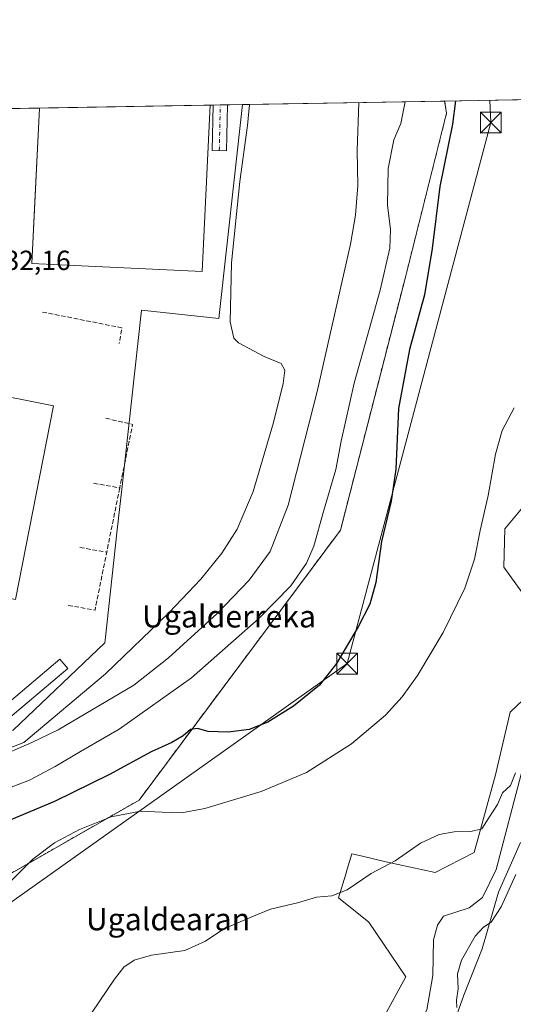
# Model space of a CAD drawing. Units: metres. Extents: x 617603 to 621052, y 4734061 to 4736433.
# Drawn here: x 619162 to 619340, y 4736078 to 4736433 of the extents above; entities that cross this region are included whole.
import ezdxf
from ezdxf.enums import TextEntityAlignment as Align

# ---------------------------------------------------------------- set-up
doc = ezdxf.new("R2010")
doc.units = ezdxf.units.M
doc.header["$MEASUREMENT"] = 0
for name, pattern in [('DGN Style 2', [1.6480167562047852, 0.988810053722871, -0.6592067024819142]), ('DGN Style 3', [2.307223458686699, 1.648016756204785, -0.6592067024819142]), ('DGN Style 4', [2.6384748266838614, 1.318413404963828, -0.6592067024819142, 0.001648016756204785, -0.6592067024819142])]:
    doc.linetypes.add(name, pattern=pattern)
for name, color, linetype, lineweight in [('Alambrada', 7, 'DGN Style 2', 0), ('Arbolado forestal CxS', 92, 'Continuous', 0), ('Carretera de calzada única Cxs', 7, 'Continuous', 13), ('Carretera de calzada única eje', 7, 'DGN Style 4', 0), ('Comarca CxS', 21, 'Continuous', 0), ('Comunidad Autónoma CxS', 142, 'Continuous', 0), ('Corriente natural lineal', 142, 'Continuous', 13), ('Cultivos herbáceos CxS', 92, 'Continuous', 0), ('Curva de nivel maestra', 30, 'Continuous', 30), ('Curva de nivel normal', 30, 'Continuous', 0), ('Edificación industrial Cxs', 135, 'Continuous', 13), ('Edificación ligera', 1, 'Continuous', 0), ('Edificación ligera Cxs', 1, 'Continuous', 0), ('Municipio CxS', 4, 'Continuous', 0), ('Muro lineal', 1, 'DGN Style 3', 13), ('Núcleo urbano CxS', 7, 'Continuous', 0), ('Planta de tratamiento de residuos CxS', 135, 'Continuous', 0), ('Provincia CxS', 1, 'Continuous', 0), ('Rótulo de punto de cota en terreno', 7, 'Continuous', 0), ('Suelo desnudo CxS', 253, 'Continuous', 0), ('Tendido', 6, 'Continuous', 0), ('Texto cartográfico', 7, 'Continuous', 0), ('Torre de tendido puntual', 7, 'Continuous', 0)]:
    doc.layers.add(name, color=color, linetype=linetype, lineweight=lineweight)
doc.styles.add('Style-Arial', font='txt')

# ---------------------------------------------------------------- blocks, each defined once
blk = doc.blocks.new('*U6')
at = {"layer": 'Suelo desnudo CxS', "color": 253, "linetype": 'Continuous', "lineweight": 0}
blk.add_polyline3d([(619301.2100000001, 4736340.390000001, 528.1728000000003), (619277.6801000005, 4736248.66, 528.9980000000069), (619205.0599999996, 4736151.27, 521.2351999999955), (619103.1801000005, 4736093.050000001, 524.1503999999986), (619060.0300000003, 4736100.65, 527.4829000000027), (619067.2015000005, 4736103.819300001, 527.5176999999967), (619071.7144999999, 4736105.823899999, 527.4110999999976), (619072.9637000002, 4736106.378699999, 527.3653000000049), (619091.5264999997, 4736114.627900001, 526.5832999999984), (619099.8945000004, 4736137.004699999, 526.7483999999968), (619111.1174999997, 4736146.5977, 530.9790000000066), (619090.7525000004, 4736170.428500001, 531.5149999999994), (619101.8321000002, 4736171.4035, 531.6187999999966), (619124.5239000004, 4736173.406099999, 531.7318999999989), (619159.5815000003, 4736176.4989, 532.5292000000045), (619192.6690999996, 4736207.9893, 531.188599999994), (619192.7774999999, 4736208.9771, 531.1581000000006), (619197.1460999995, 4736248.7775, 531.3853999999993), (619198.8825000003, 4736264.5723, 531.6834999999992), (619205.8501000004, 4736328.060699999, 533.4125000000058), (619233.8255000003, 4736324.992900001, 533.094299999997), (619242.3068000004, 4736402.2567, 533.2053000000016), (619315.2701000003, 4736403.519200001, 526.8282999999938), (619315.9800000006, 4736399.130000001, 526.5549000000028)], close=True, dxfattribs=at)
blk = doc.blocks.new('5TTEND')
at = {"layer": 'Torre de tendido puntual', "color": 7, "linetype": 'Continuous', "lineweight": 0}
for p, q in [((-0.375, 0.3754), (0.375, -0.3746)), ((0.3720000000000001, 0.3784000000000001), (-0.3720000000000001, -0.3776))]:
    blk.add_line(p, q, dxfattribs=at)
at = {"layer": 'Torre de tendido puntual', "color": 7, "linetype": 'Continuous', "lineweight": 0, "flags": 128}
blk.add_lwpolyline([(-0.375, -0.3746), (0.375, -0.3746), (0.375, 0.3754), (-0.375, 0.3754), (-0.3720000000000001, -0.3776)], dxfattribs=at)

msp = doc.modelspace()

# ---------------------------------------------------------------- linework, layer by layer
at = {"layer": 'Alambrada', "color": 7, "linetype": 'DGN Style 2', "lineweight": 0}
msp.add_polyline3d([(619037.8400999998, 4736127.4901, 531.6582999999955), (619060.0301000001, 4736100.6501, 527.7118999999948), (619103.1700999998, 4736093.050100001, 528.8107000000019), (619205.0500999996, 4736151.270099999, 522.5280000000057), (619277.6801000005, 4736248.6501, 529.5601000000024), (619301.2100999998, 4736340.390100001, 529.2494000000006), (619315.9700999996, 4736399.130100001, 527.4777000000031), (619315.2600999996, 4736403.5101, 527.7323000000034), (619315.2587000001, 4736403.5189, 527.7350000000006)], dxfattribs=at)
at = {"layer": 'Arbolado forestal CxS', "color": 92, "linetype": 'Continuous', "lineweight": 0}
for points in [[(619347.4512, 4736220.272800001, 518.1184000000068), (619336.5998999998, 4736235.3057, 519.7428999999975), (619336.9747000001, 4736249.133500001, 519.8543999999965), (619346.6294999998, 4736260.718699999, 519.0856000000058)], [(619346.6294999998, 4736260.718699999, 519.0856000000058), (619336.9747000001, 4736249.133500001, 519.8543999999965), (619336.5998999998, 4736235.3057, 519.7428999999975), (619347.4512, 4736220.272800001, 518.1184000000068)], [(619293.5270999996, 4736073.426899999, 512.8720999999932), (619301.2505000001, 4736087.4255, 513.3641000000061), (619287.9510000005, 4736107.192100001, 513.3214000000007), (619277.0268999999, 4736115.907199999, 515.2853999999934), (619279.5674999999, 4736124.468499999, 515.8895000000048), (619280.1054999996, 4736126.282199999, 516.0066999999982), (619281.7676999997, 4736131.8848, 516.3347999999969), (619285.6202999996, 4736130.957800001, 516.1612000000023), (619294.0109000001, 4736128.9387, 515.674199999994), (619311.8711000001, 4736125.077099999, 513.9738000000071), (619325.8700000001, 4736132.317600001, 514.4587999999932), (619333.5938999997, 4736160.314900001, 516.0478000000003), (619338.9044000005, 4736183.0021, 517.0121000000072), (619355.3169, 4736198.448899999, 517.1986000000034)], [(619355.3169, 4736198.448899999, 517.1986000000034), (619338.9044000005, 4736183.0021, 517.0121000000072), (619333.5938999997, 4736160.314900001, 516.0478000000003), (619325.8700000001, 4736132.317600001, 514.4587999999932), (619311.8711000001, 4736125.077099999, 513.9738000000071), (619294.0109000001, 4736128.9387, 515.674199999994), (619285.6202999996, 4736130.957800001, 516.1612000000023), (619281.7676999997, 4736131.8848, 516.3347999999969), (619280.1054999996, 4736126.282199999, 516.0066999999982), (619279.5674999999, 4736124.468499999, 515.8895000000048), (619277.0268999999, 4736115.907199999, 515.2853999999934), (619287.9510000005, 4736107.192100001, 513.3214000000007), (619301.2505000001, 4736087.4255, 513.3641000000061), (619293.5270999996, 4736073.426899999, 512.8720999999932)], [(619342.6676000003, 4736135.930400001, 514.4352000000072), (619334.7109000003, 4736118.0485, 512.7936999999947), (619328.7653000001, 4736097.5623, 516.2287999999971), (619322.2115000002, 4736080.8981, 516.3626999999979), (619309.4555000003, 4736044.946699999, 517.9367000000057), (619313.2566999998, 4736039.1851, 518.8022000000057), (619326.3466999996, 4736019.034399999, 520.6634999999952), (619340.5745000001, 4735984.005100001, 522.9174999999959)], [(619340.5745000001, 4735984.005100001, 522.9174999999959), (619326.3466999996, 4736019.034399999, 520.6634999999952), (619313.2566999998, 4736039.1851, 518.8022000000057), (619309.4555000003, 4736044.946699999, 517.9367000000057), (619322.2115000002, 4736080.8981, 516.3626999999979), (619328.7653000001, 4736097.5623, 516.2287999999971), (619334.7109000003, 4736118.0485, 512.7936999999947), (619342.6676000003, 4736135.930400001, 514.4352000000072)]]:
    msp.add_polyline3d(points, dxfattribs=at)
at = {"layer": 'Carretera de calzada única Cxs', "color": 7, "linetype": 'Continuous', "lineweight": 13, "extrusion": (0.3841523484627608, 0.006644829306410269, 0.9232458066051717), "elevation": 269845.8823673718, "flags": 128}
msp.add_lwpolyline([(4724984.183618124, -647039.7841540423), (4724984.183618123, -647045.4206576541)], dxfattribs=at)
at = {"layer": 'Carretera de calzada única Cxs', "color": 7, "linetype": 'Continuous', "lineweight": 13}
msp.add_polyline3d([(619236.9277999997, 4736402.163600001, 532.8791000000056), (619236.5751, 4736385.584899999, 533.1820000000008), (619231.3762999997, 4736385.695499999, 535.953800000003), (619231.7247000001, 4736402.0736, 535.0446999999986)], dxfattribs=at)
msp.add_3dface([(619236.9277999997, 4736402.163600001, 532.8791999999958), (619236.5751, 4736385.584899999, 533.1820000000008), (619231.3762999997, 4736385.695499999, 535.953800000003), (619231.7247000001, 4736402.0736, 535.0446999999986)], dxfattribs=at)
at = {"layer": 'Carretera de calzada única eje', "color": 7, "linetype": 'DGN Style 4', "lineweight": 0, "extrusion": (0.0002050613082408395, 0.009638056966018277, 0.9999535318242442), "elevation": 46310.35573467566, "flags": 128}
msp.add_lwpolyline([(619233.8532033139, 4736159.279352408), (619234.2038358918, 4736175.758617822)], dxfattribs=at)
at = {"layer": 'Comarca CxS', "color": 21, "linetype": 'Continuous', "lineweight": 0, "flags": 128}
msp.add_lwpolyline([(619785.4718619325, 4734097.600286494), (617677.9784731902, 4734061.148471507), (617642.2200008904, 4734060.529982632), (617641.8741899729, 4734080.82902201), (617602.8100008918, 4736373.889982608), (618367.1788177227, 4736387.115148008), (621011.6500009174, 4736432.869982609)], dxfattribs=at)
at = {"layer": 'Comunidad Autónoma CxS', "color": 142, "linetype": 'Continuous', "lineweight": 0, "flags": 128}
msp.add_lwpolyline([(617677.9784731902, 4734061.148471507), (617642.2200008904, 4734060.529982632), (617641.8741899729, 4734080.82902201), (617602.8100008918, 4736373.889982608), (618367.1788177227, 4736387.115148008), (621011.6500009174, 4736432.869982609), (621042.484276273, 4734673.787880573), (621052.1344839423, 4734123.247697691), (621052.2000009158, 4734119.509982632), (619785.4718619325, 4734097.600286494)], close=True, dxfattribs=at)
at = {"layer": 'Corriente natural lineal', "color": 142, "linetype": 'Continuous', "lineweight": 13}
msp.add_polyline3d([(619373.7386999996, 4736204.641600001, 513.8047999999981), (619371.5201000003, 4736199.050100001, 513.6759000000021), (619369.5000999998, 4736194.020099999, 514.2026000000042), (619366.1201, 4736188.5701, 514.5691999999982), (619352.2200999996, 4736176.960100001, 513.963499999998), (619345.0301000001, 4736166.140100001, 515.1536000000051), (619342.8701, 4736160.5701, 515.5203000000038), (619333.9001000002, 4736126.170100001, 512.995299999995), (619328.9001000002, 4736116.040100001, 512.8031000000046), (619324.1001000004, 4736112.3201, 512.6368999999977), (619314.9200999998, 4736109.4101, 512.5032000000066), (619312.7001, 4736106.120100001, 512.491200000004), (619311.2100999998, 4736100.8301, 512.3871000000072), (619311.0000999998, 4736087.960100001, 512.181700000001), (619308.8201000001, 4736075.550100001, 511.710699999996), (619305.8101000005, 4736069.870100001, 511.6405999999988), (619299.1300999997, 4736065.9801, 511.659799999994), (619293.8101000005, 4736061.7301, 511.1205000000046), (619288.5800999999, 4736058.840100001, 510.9839999999967), (619286.3025000002, 4736057.874600001, 510.8723999999929)], dxfattribs=at)
at = {"layer": 'Cultivos herbáceos CxS', "color": 92, "linetype": 'Continuous', "lineweight": 0, "extrusion": (0.1778299286908756, 0.003076042547115691, 0.9840564284755456), "elevation": 125220.5978219558, "flags": 128}
msp.add_lwpolyline([(4724983.984571492, -689866.7446089841), (4724983.984571492, -689897.81515766)], dxfattribs=at)
at = {"layer": 'Cultivos herbáceos CxS', "color": 92, "linetype": 'Continuous', "lineweight": 0}
for points in [[(618658.8399999999, 4736203.07, 538.834600000002), (618763.04, 4736214.930000001, 538.7474999999977), (618891.7199999997, 4736231.41, 543.0760000000009), (618925.8925000001, 4736213.270400001, 539.8683000000019), (619004.6200000001, 4736171.480000001, 535.7871000000014), (619013.2699999996, 4736162.52, 534.5040000000008), (619024.9900000002, 4736142.960000001, 531.8650999999954), (619029.9600000001, 4736138.230000001, 530.9686999999976), (619031.1799999997, 4736137.07, 530.8016999999963), (619035.3501000004, 4736133.09, 530.5562999999966), (619036.1201, 4736132.369999999, 530.5436000000045), (619037.8399999999, 4736127.49, 530.5458999999975), (619060.0300000003, 4736100.65, 527.4829000000027), (619103.1801000005, 4736093.050000001, 524.1503999999986), (619205.0599999996, 4736151.27, 521.2351999999955), (619277.6801000005, 4736248.66, 528.9980000000069), (619301.2100000001, 4736340.390000001, 528.1728000000003), (619315.9800000006, 4736399.130000001, 526.5549000000028), (619315.2701000003, 4736403.519200001, 526.8282999999938), (619345.8406999996, 4736404.048000001, 521.3022000000057)], [(619060.0300000003, 4736100.65, 527.4829000000027), (619103.1801000005, 4736093.050000001, 524.1503999999986), (619205.0599999996, 4736151.27, 521.2351999999955), (619277.6801000005, 4736248.66, 528.9980000000069), (619301.2100000001, 4736340.390000001, 528.1728000000003), (619315.9800000006, 4736399.130000001, 526.5549000000028), (619315.2701000003, 4736403.519200001, 526.8282999999938)], [(619346.6294999998, 4736260.718699999, 519.0856000000058), (619336.9747000001, 4736249.133500001, 519.8543999999965), (619336.5998999998, 4736235.3057, 519.7428999999975), (619347.4512, 4736220.272800001, 518.1184000000068)], [(619346.6294999998, 4736260.718699999, 519.0856000000058), (619336.9747000001, 4736249.133500001, 519.8543999999965), (619336.5998999998, 4736235.3057, 519.7428999999975), (619347.4512, 4736220.272800001, 518.1184000000068)], [(619355.3169, 4736198.448899999, 517.1986000000034), (619338.9044000005, 4736183.0021, 517.0121000000072), (619333.5938999997, 4736160.314900001, 516.0478000000003), (619325.8700000001, 4736132.317600001, 514.4587999999932), (619311.8711000001, 4736125.077099999, 513.9738000000071), (619294.0109000001, 4736128.9387, 515.674199999994), (619285.6202999996, 4736130.957800001, 516.1612000000023), (619281.7676999997, 4736131.8848, 516.3347999999969), (619280.1054999996, 4736126.282199999, 516.0066999999982), (619279.5674999999, 4736124.468499999, 515.8895000000048), (619277.0268999999, 4736115.907199999, 515.2853999999934), (619287.9510000005, 4736107.192100001, 513.3214000000007), (619301.2505000001, 4736087.4255, 513.3641000000061), (619293.5270999996, 4736073.426899999, 512.8720999999932)], [(619355.3169, 4736198.448899999, 517.1986000000034), (619338.9044000005, 4736183.0021, 517.0121000000072), (619333.5938999997, 4736160.314900001, 516.0478000000003), (619325.8700000001, 4736132.317600001, 514.4587999999932), (619311.8711000001, 4736125.077099999, 513.9738000000071), (619294.0109000001, 4736128.9387, 515.674199999994), (619285.6202999996, 4736130.957800001, 516.1612000000023), (619281.7676999997, 4736131.8848, 516.3347999999969), (619280.1054999996, 4736126.282199999, 516.0066999999982), (619279.5674999999, 4736124.468499999, 515.8895000000048), (619277.0268999999, 4736115.907199999, 515.2853999999934), (619287.9510000005, 4736107.192100001, 513.3214000000007), (619301.2505000001, 4736087.4255, 513.3641000000061), (619293.5270999996, 4736073.426899999, 512.8720999999932)], [(619340.5745000001, 4735984.005100001, 522.9174999999959), (619326.3466999996, 4736019.034399999, 520.6634999999952), (619313.2566999998, 4736039.1851, 518.8022000000057), (619309.4555000003, 4736044.946699999, 517.9367000000057), (619322.2115000002, 4736080.8981, 516.3626999999979), (619328.7653000001, 4736097.5623, 516.2287999999971), (619334.7109000003, 4736118.0485, 512.7936999999947), (619342.6676000003, 4736135.930400001, 514.4352000000072)], [(619340.5745000001, 4735984.005100001, 522.9174999999959), (619326.3466999996, 4736019.034399999, 520.6634999999952), (619313.2566999998, 4736039.1851, 518.8022000000057), (619309.4555000003, 4736044.946699999, 517.9367000000057), (619322.2115000002, 4736080.8981, 516.3626999999979), (619328.7653000001, 4736097.5623, 516.2287999999971), (619334.7109000003, 4736118.0485, 512.7936999999947), (619342.6676000003, 4736135.930400001, 514.4352000000072)]]:
    msp.add_polyline3d(points, dxfattribs=at)
at = {"layer": 'Curva de nivel maestra', "color": 30, "linetype": 'Continuous', "lineweight": 30, "elevation": 525, "flags": 128}
msp.add_lwpolyline([(619319.1333, 4736403.585899999), (619318.0599999996, 4736395.1501), (619313.5899999999, 4736372.630100001), (619310.79, 4736350.340100001), (619307.9699999997, 4736333.530099999), (619302.6200000001, 4736313.9001), (619298.6699999999, 4736292.550100001), (619297.6900000004, 4736270.6601), (619296.0300000003, 4736259.130100001), (619292.5, 4736244.5601), (619290.3899999997, 4736229.800100001), (619288.25, 4736221.920100001), (619284.0599999996, 4736213.710100001), (619276.2999999998, 4736200.530099999), (619270.0899999999, 4736192.670100001), (619260.75, 4736185.0801), (619251.4400000004, 4736179.3201), (619244.7199999997, 4736176.770099999), (619237.1200000001, 4736175.7501), (619229.9199999999, 4736176.040100001), (619226.0499999998, 4736177.110099999), (619223.5700000003, 4736176.7401), (619220.8700000001, 4736174.4801), (619216.79, 4736172.0101), (619209.4100000003, 4736168.600099999), (619194.3099999996, 4736160.520099999), (619174.4699999997, 4736150.7301), (619152.8899999997, 4736141.6801)], dxfattribs=at)
at = {"layer": 'Curva de nivel normal', "color": 30, "linetype": 'Continuous', "lineweight": 0, "flags": 128}
for points, elevation in [([(619301.0456999998, 4736403.2731), (619299.5199999996, 4736395.4101), (619296.9500000002, 4736389.5001), (619294.8399999999, 4736379.190099999), (619294.6600000003, 4736365.9001), (619295.75, 4736357.130100001), (619295.5300000003, 4736350.470100001), (619292.0499999998, 4736335.280099999), (619282.6200000001, 4736301.640100001), (619277.9199999999, 4736280.800100001), (619276.04, 4736270.540100001), (619271.5599999996, 4736255.4001), (619268.04, 4736242.9101), (619265.4400000004, 4736236.780099999), (619259.8099999996, 4736228.620100001), (619248.2000000002, 4736216.800100001), (619223.8799999999, 4736195.420100001), (619197.8899999997, 4736176.880100001), (619183.8300000001, 4736168.7601), (619174.7999999998, 4736163.4001), (619165.4400000004, 4736158.4901), (619155.7800000003, 4736154.7401)], 530), ([(619157.8300000001, 4736168.290100001), (619166.3200000003, 4736172.0701), (619175.8499999996, 4736176.640100001), (619203.1500000004, 4736192.6601), (619215.6600000003, 4736202.5601), (619233.2400000002, 4736218.600099999), (619244.7300000006, 4736230.590100001), (619252.3399999999, 4736241.0101), (619258.7599999999, 4736257.670100001), (619269.2599999999, 4736298.670100001), (619281.2599999999, 4736351.850099999), (619283.1299999999, 4736362.380100001), (619283.9400000004, 4736373.0701), (619283.7599999999, 4736385.700099999), (619284.2677999996, 4736402.982799999)], 535), ([(619244.9160000002, 4736402.301899999), (619244.1600000003, 4736394.720100001), (619241.3200000003, 4736374.470100001), (619238.4199999999, 4736345.1801), (619237.9299999997, 4736323.780099999), (619239.1600000003, 4736317.950099999), (619240.8600000005, 4736316.2501), (619250.0999999996, 4736311.300100001), (619256.2999999998, 4736308.7501), (619257.5899999999, 4736306.4101), (619257, 4736301.530099999), (619253.5599999996, 4736287.450099999), (619246.2000000002, 4736262.610099999), (619240.4699999997, 4736249.0701), (619234.9100000003, 4736240.340100001), (619227.3600000005, 4736230.9101), (619215.8399999999, 4736218.940099999), (619192.9500000002, 4736196.850099999), (619163.4900000002, 4736171.9901), (619154.3300000001, 4736168.540100001)], 535), ([(619158.79, 4736122.020099999), (619166.6699999999, 4736129.960100001), (619174.5, 4736135.7601), (619183.5800000001, 4736140.6801), (619194.9699999997, 4736145.210100001), (619205.5700000003, 4736147.300100001), (619213.29, 4736146.9001), (619220.3499999996, 4736146.6501), (619228.75, 4736148.2601), (619249.0700000003, 4736154.3301), (619265.4400000004, 4736161.1801), (619281.6900000004, 4736171.5601), (619293.9100000003, 4736181.870100001), (619299.9199999999, 4736188.4901), (619305.5300000003, 4736196.1601), (619314.7599999999, 4736211.720100001), (619322.5199999996, 4736227.720100001), (619326.0599999996, 4736238.170100001), (619328.04, 4736248.5101), (619330.9400000004, 4736261.210100001), (619333.6699999999, 4736276.0801), (619336.0700000003, 4736284.670100001), (619340.3399999999, 4736292.850099999)], 520), ([(619340.8399999999, 4736161.0701), (619339.0599999996, 4736156.540100001), (619336.1799999997, 4736153.850099999), (619334.3600000005, 4736149.630100001), (619331.1900000004, 4736144.840100001), (619328.7300000006, 4736140.920100001), (619324.6799999997, 4736139.860099999), (619318.7400000002, 4736139.780099999), (619313.2800000003, 4736138.8101), (619306.5300000003, 4736135.690099999), (619297.4600000001, 4736129.3301), (619288.79, 4736124.7301), (619280.0700000003, 4736118.8201), (619274.5999999996, 4736116.6501), (619269.0700000003, 4736116.200099999), (619262.1200000001, 4736114.200099999), (619252.4500000002, 4736111.840100001), (619245.6600000003, 4736109.110099999), (619235.6299999999, 4736104.720100001), (619229, 4736100.3201), (619221.5499999998, 4736097.0001), (619209.5199999996, 4736095.220100001), (619203.2199999997, 4736093.440099999), (619199.4900000002, 4736090.890100001), (619196.1100000005, 4736086.670100001), (619188.04, 4736074.6501)], 515), ([(619319.6500000004, 4736076.340100001), (619319.54, 4736079.0601), (619320.1100000005, 4736083.090100001), (619319.9000000004, 4736088.540100001), (619321.4000000004, 4736093.460100001), (619326.3399999999, 4736102.170100001), (619329.2599999999, 4736105.440099999), (619332, 4736107.2401), (619335.7199999997, 4736112.720100001), (619340.9699999997, 4736124.420100001)], 515)]:
    msp.add_lwpolyline(points, dxfattribs=dict(at, elevation=elevation))
at = {"layer": 'Edificación industrial Cxs', "color": 135, "linetype": 'Continuous', "lineweight": 13, "extrusion": (0.05122464586729494, 0.0008863235715447421, 0.9986867627471073), "elevation": 36453.26455046012, "flags": 128}
msp.add_lwpolyline([(4724980.470517933, -700068.3463175136), (4724980.470517933, -700130.0339479145)], dxfattribs=at)
at = {"layer": 'Edificación industrial Cxs', "color": 135, "linetype": 'Continuous', "lineweight": 13, "elevation": 535.6373000000021, "flags": 128}
msp.add_lwpolyline([(619174.1901000004, 4736293.520099999), (619160.4001000002, 4736223.600099999), (619134.6201, 4736228.690099999), (619134.2001, 4736228.770099999), (619147.9901000002, 4736298.690099999)], close=True, dxfattribs=at)
at = {"layer": 'Edificación industrial Cxs', "color": 135, "linetype": 'Continuous', "lineweight": 13, "extrusion": (0.05166979282885551, -0.03071833881313832, 0.9981916730616341), "elevation": -112963.9502734125, "flags": 128}
msp.add_lwpolyline([(4387573.450050355, 1884752.40796325), (4387506.302123399, 1884728.487387129), (4387497.503138868, 1884753.292986304)], dxfattribs=at)
at = {"layer": 'Edificación industrial Cxs', "color": 135, "linetype": 'Continuous', "lineweight": 13}
for points in [[(619230.6782999998, 4736402.055500001, 536.1116000000038), (619227.7801000001, 4736341.940099999, 536.9492000000029), (619166.3800999997, 4736344.9001, 538.7021999999997), (619169.0809000004, 4736400.989700001, 539.2719999999972)], [(619134.6201, 4736228.690099999, 535.5381999999954), (619134.2001, 4736228.770099999, 535.1926999999996), (619147.9901000002, 4736298.690099999, 535.6373000000021), (619174.1901000004, 4736293.520099999, 535.4850000000006)]]:
    msp.add_polyline3d(points, dxfattribs=at)
msp.add_3dface([(619230.6782999998, 4736402.055500001, 539.2719999999972), (619227.7801000001, 4736341.940099999, 539.2719999999972), (619166.3800999997, 4736344.9001, 539.2719999999972), (619169.0809000004, 4736400.989700001, 539.2719999999972)], dxfattribs=at)
at = {"layer": 'Edificación ligera', "color": 1, "linetype": 'Continuous', "lineweight": 0}
msp.add_polyline3d([(619179.3514, 4736198.6743, 532.4146000000037), (619155.4330000002, 4736178.460100001, 532.7204000000056), (619152.5125000002, 4736181.9158, 532.9590000000027), (619176.4309, 4736202.130000001, 532.1542999999947), (619179.3514, 4736198.6743, 532.4146000000037)], dxfattribs=at)
at = {"layer": 'Edificación ligera Cxs', "color": 1, "linetype": 'Continuous', "lineweight": 0}
msp.add_3dface([(619179.3514, 4736198.6743, 532.9590000000027), (619155.4330000002, 4736178.460100001, 532.9590000000027), (619152.5125000002, 4736181.9158, 532.9590000000027), (619176.4309, 4736202.130000001, 532.9590000000027)], dxfattribs=at)
at = {"layer": 'Municipio CxS', "color": 4, "linetype": 'Continuous', "lineweight": 0, "flags": 128}
msp.add_lwpolyline([(619785.4718619325, 4734097.600286494), (617677.9784731902, 4734061.148471507), (617673.8750000009, 4734063.402000002), (617643.5119999996, 4734080.077), (617641.8741899729, 4734080.82902201), (617602.8100008918, 4736373.889982608), (618367.1788177227, 4736387.115148008), (621011.6500009174, 4736432.869982609)], dxfattribs=at)
at = {"layer": 'Muro lineal', "color": 1, "linetype": 'DGN Style 3', "lineweight": 13, "extrusion": (-0.06649981896675172, -0.1919275440173948, 0.9791535078448323), "elevation": -949683.9456713918, "flags": 128}
msp.add_lwpolyline([(-965574.5945295657, 4580604.226467151), (-965545.6100798988, 4580608.322042221), (-965544.6194354151, 4580602.500900301)], dxfattribs=at)
at = {"layer": 'Muro lineal', "color": 1, "linetype": 'DGN Style 3', "lineweight": 13, "extrusion": (0.008376496543506105, 0.01646431156318632, 0.9998293658171913), "elevation": 83699.12784082378, "flags": 128}
msp.add_lwpolyline([(1595813.416607399, -4501356.220679174), (1595803.80048947, -4501358.667538185), (1595797.542869765, -4501336.131533628)], dxfattribs=at)
at = {"layer": 'Muro lineal', "color": 1, "linetype": 'DGN Style 3', "lineweight": 13, "extrusion": (-0.02529763026194657, 0.004533721646308193, 0.9996696830809484), "elevation": 6341.667267757017, "flags": 128}
msp.add_lwpolyline([(-4771217.940176021, -225933.1578271552), (-4771217.94017602, -225923.5744215141)], dxfattribs=at)
at = {"layer": 'Muro lineal', "color": 1, "linetype": 'DGN Style 3', "lineweight": 13, "extrusion": (0.002101054560275136, 0.01039775614959967, 0.999943734535493), "elevation": 51080.6400423788, "flags": 128}
msp.add_lwpolyline([(619195.5429382183, 4735988.804748059), (619190.8524207575, 4735965.593493302)], dxfattribs=at)
at = {"layer": 'Muro lineal', "color": 1, "linetype": 'DGN Style 3', "lineweight": 13, "extrusion": (-0.0115847257785995, -0.04483976453919348, 0.9989270191784304), "elevation": -219012.2400081615, "flags": 128}
msp.add_lwpolyline([(-585245.9445001427, 4735472.360642853), (-585236.1494976738, 4735473.1466146), (-585237.286679339, 4735494.441266704)], dxfattribs=at)
at = {"layer": 'Muro lineal', "color": 1, "linetype": 'DGN Style 3', "lineweight": 13, "extrusion": (-0.09561606611309706, 0.01669330081423642, 0.995278303596025), "elevation": 20389.57587254245, "flags": 128}
msp.add_lwpolyline([(-4772160.564080379, -203589.0028425551), (-4772160.564080379, -203579.129806604)], dxfattribs=at)
at = {"layer": 'Núcleo urbano CxS', "color": 7, "linetype": 'Continuous', "lineweight": 0, "extrusion": (-0.009296954966074519, -0.0001609529134577161, 0.999956769426818), "elevation": -5986.012330545557, "flags": 128}
msp.add_lwpolyline([(619136.4034314823, 4736399.899284085), (619147.2747015948, 4736400.087484089)], dxfattribs=at)
at = {"layer": 'Núcleo urbano CxS', "color": 7, "linetype": 'Continuous', "lineweight": 0, "extrusion": (-4.381989746040476e-05, -7.582727307236883e-07, 0.9999999990396208), "elevation": 502.0118901404949, "flags": 128}
msp.add_lwpolyline([(619169.1036499476, 4736400.989982025), (619230.7010500061, 4736402.055882025)], dxfattribs=at)
at = {"layer": 'Núcleo urbano CxS', "color": 7, "linetype": 'Continuous', "lineweight": 0, "extrusion": (-0.003821458668059597, -6.610129869784536e-05, 0.9999926960154593), "elevation": -2146.712661251771, "flags": 128}
msp.add_lwpolyline([(619228.1926377685, 4736401.92394708), (619229.2390454139, 4736401.942047079)], dxfattribs=at)
at = {"layer": 'Núcleo urbano CxS', "color": 7, "linetype": 'Continuous', "lineweight": 0, "extrusion": (0.007646627517510993, 0.0001322640829973231, 0.9999707553692863), "elevation": 5894.216642935079, "flags": 128}
msp.add_lwpolyline([(619209.5472334083, 4736401.335435641), (619212.1489095158, 4736401.380435641)], dxfattribs=at)
at = {"layer": 'Núcleo urbano CxS', "color": 7, "linetype": 'Continuous', "lineweight": 0, "extrusion": (0.01244966268057063, 0.0002153506902349475, 0.9999224767566834), "elevation": 9261.926749791208, "flags": 128}
msp.add_lwpolyline([(619179.7033937192, 4736400.233865141), (619182.3050954717, 4736400.278865143)], dxfattribs=at)
at = {"layer": 'Núcleo urbano CxS', "color": 7, "linetype": 'Continuous', "lineweight": 0, "extrusion": (-0.09538845796025441, -0.001650988182747264, 0.9954387556881564), "elevation": -66357.53968359367, "flags": 128}
msp.add_lwpolyline([(-4724976.705696286, 697962.6919964132), (-4724976.705696286, 697968.0964530905)], dxfattribs=at)
at = {"layer": 'Núcleo urbano CxS', "color": 7, "linetype": 'Continuous', "lineweight": 0}
for points in [[(619242.3068000004, 4736402.256800001, 533.2053000000016), (619233.8255000003, 4736324.992900001, 533.094299999997), (619205.8501000004, 4736328.060699999, 533.4125000000058), (619198.8825000003, 4736264.5723, 531.6834999999992), (619197.1460999995, 4736248.7775, 531.3853999999993), (619192.7774999999, 4736208.9771, 531.1581000000006), (619192.6690999996, 4736207.9893, 531.188599999994), (619159.5815000003, 4736176.4989, 532.5292000000045), (619124.5239000004, 4736173.406099999, 531.7318999999989), (619101.8321000002, 4736171.4035, 531.6187999999966), (619090.7525000004, 4736170.428500001, 531.5149999999994), (619111.1174999997, 4736146.5977, 530.9790000000066), (619099.8945000004, 4736137.004699999, 526.7483999999968), (619091.5264999997, 4736114.627900001, 526.5832999999984), (619072.9637000002, 4736106.378699999, 527.3653000000049), (619071.7144999999, 4736105.823899999, 527.4110999999976), (619067.2015000005, 4736103.819300001, 527.5176999999967), (619060.0300000003, 4736100.65, 527.4829000000027)], [(619158.2100999998, 4736400.801300001, 532.6342000000004), (619242.3068000004, 4736402.2567, 533.2053000000016), (619233.8255000003, 4736324.992900001, 533.094299999997), (619205.8501000004, 4736328.060699999, 533.4125000000058), (619198.8825000003, 4736264.5723, 531.6834999999992), (619197.1460999995, 4736248.7775, 531.3853999999993), (619192.7774999999, 4736208.9771, 531.1581000000006), (619192.6690999996, 4736207.9893, 531.188599999994), (619159.5815000003, 4736176.4989, 532.5292000000045)]]:
    msp.add_polyline3d(points, dxfattribs=at)
at = {"layer": 'Planta de tratamiento de residuos CxS', "color": 135, "linetype": 'Continuous', "lineweight": 0, "extrusion": (0.06551067684753106, 0.00113348142662788, 0.9978512246015604), "elevation": 46466.988213144, "flags": 128}
msp.add_lwpolyline([(4724980.778005955, -699540.9770318841), (4724980.778005955, -699619.4883590782)], dxfattribs=at)
at = {"layer": 'Planta de tratamiento de residuos CxS', "color": 135, "linetype": 'Continuous', "lineweight": 0, "extrusion": (-0.4648520001052674, -0.008047719281916723, 0.8853518239730982), "elevation": -325461.7657825858, "flags": 128}
msp.add_lwpolyline([(-4724973.633912568, 620925.5383038019), (-4724973.633912569, 620937.8186523415)], dxfattribs=at)
at = {"layer": 'Planta de tratamiento de residuos CxS', "color": 135, "linetype": 'Continuous', "lineweight": 0, "extrusion": (0.05122464586729494, 0.0008863235715447421, 0.9986867627471073), "elevation": 36453.26455046012, "flags": 128}
msp.add_lwpolyline([(4724980.470517933, -700068.3463175136), (4724980.470517933, -700130.0339479145)], dxfattribs=at)
msp.add_lwpolyline([(4724980.470517933, -700068.3463175136), (4724980.470517933, -700130.0339479145)], dxfattribs=at)
at = {"layer": 'Planta de tratamiento de residuos CxS', "color": 135, "linetype": 'Continuous', "lineweight": 0, "extrusion": (0.7137733257568281, 0.01234642263771064, 0.7002679524911075), "elevation": 500843.3839926106, "flags": 128}
msp.add_lwpolyline([(4724984.169973603, -490542.40379181), (4724984.169973603, -490543.8983004853)], dxfattribs=at)
at = {"layer": 'Planta de tratamiento de residuos CxS', "color": 135, "linetype": 'Continuous', "lineweight": 0, "extrusion": (0.462775373897225, 0.008004647842737266, 0.8864394389506806), "elevation": 324952.7082915262, "flags": 128}
msp.add_lwpolyline([(4724984.416604315, -621193.0603045627), (4724984.416604315, -621195.9956310383)], dxfattribs=at)
at = {"layer": 'Planta de tratamiento de residuos CxS', "color": 135, "linetype": 'Continuous', "lineweight": 0, "extrusion": (0.2961932279079126, 0.005123465407013139, 0.9551142977904343), "elevation": 208189.5375711715, "flags": 128}
msp.add_lwpolyline([(4724983.950620727, -669432.7804866513), (4724983.950620727, -669435.5046518903)], dxfattribs=at)
at = {"layer": 'Planta de tratamiento de residuos CxS', "color": 135, "linetype": 'Continuous', "lineweight": 0}
for points in [[(618269.8195000002, 4736385.4307, 497.4563000000053), (619169.0809000004, 4736400.989700001, 539.2719999999972), (619230.6782999998, 4736402.055500001, 536.1116000000038), (619315.2587000001, 4736403.5189, 527.7350000000006), (619315.2600999996, 4736403.5101, 527.7323000000034), (619315.9700999996, 4736399.130100001, 527.4777000000031), (619301.2100999998, 4736340.390100001, 529.2494000000006), (619277.6801000005, 4736248.6501, 529.5601000000024), (619205.0500999996, 4736151.270099999, 522.5280000000057), (619103.1700999998, 4736093.050100001, 528.8107000000019), (619060.0301000001, 4736100.6501, 527.7118999999948), (619037.8400999998, 4736127.4901, 531.6582999999955), (619036.1201, 4736132.360099999, 531.1196000000054), (619035.3501000004, 4736133.0801, 530.9679999999935), (619031.1700999998, 4736137.0701, 531.123900000006), (619029.9600999998, 4736138.2301, 531.9328999999998), (619024.9801000003, 4736142.960100001, 537.5209999999934), (619021.1556000002, 4736149.3397, 539.0363000000071), (619013.2600999996, 4736162.5101, 540.8660999999993), (619004.6201, 4736171.4801, 542.4759999999952), (618891.7100999998, 4736231.4101, 543.2593999999954), (618763.0301000001, 4736214.9301, 538.7909000000072), (618658.8300999999, 4736203.0701, 538.9284000000043)], [(619315.2587000001, 4736403.5189, 527.7350000000006), (619315.2600999996, 4736403.5101, 527.7323000000034), (619315.9700999996, 4736399.130100001, 527.4777000000031), (619301.2100999998, 4736340.390100001, 529.2494000000006), (619277.6801000005, 4736248.6501, 529.5601000000024)], [(619230.6782999998, 4736402.055500001, 536.1116000000038), (619227.7801000001, 4736341.940099999, 536.9492000000029), (619191.9062000001, 4736343.669500001, 539.3104000000021), (619166.3800999997, 4736344.9001, 538.7021999999997), (619167.4530999997, 4736367.1842, 543.077900000004), (619169.0809000004, 4736400.989700001, 539.2719999999972)], [(619277.6801000005, 4736248.6501, 529.5601000000024), (619205.0500999996, 4736151.270099999, 522.5280000000057), (619103.1700999998, 4736093.050100001, 528.8107000000019), (619060.0301000001, 4736100.6501, 527.7118999999948), (619037.8400999998, 4736127.4901, 531.6582999999955)]]:
    msp.add_polyline3d(points, dxfattribs=at)
msp.add_polyline3d([(619169.0809000004, 4736400.989700001, 539.2719999999972), (619230.6782999998, 4736402.055500001, 536.1116000000038), (619227.7801000001, 4736341.940099999, 536.9492000000029), (619191.9062000001, 4736343.669500001, 539.3104000000021), (619166.3800999997, 4736344.9001, 538.7021999999997), (619167.4530999997, 4736367.1842, 543.077900000004)], close=True, dxfattribs=at)
at = {"layer": 'Provincia CxS', "color": 1, "linetype": 'Continuous', "lineweight": 0, "flags": 128}
msp.add_lwpolyline([(617677.9784731902, 4734061.148471507), (617642.2200008904, 4734060.529982632), (617641.8741899729, 4734080.82902201), (617602.8100008918, 4736373.889982608), (618367.1788177227, 4736387.115148008), (621011.6500009174, 4736432.869982609), (621042.484276273, 4734673.787880573), (621052.1344839423, 4734123.247697691), (621052.2000009158, 4734119.509982632), (619785.4718619325, 4734097.600286494)], close=True, dxfattribs=at)
at = {"layer": 'Suelo desnudo CxS', "color": 253, "linetype": 'Continuous', "lineweight": 0, "extrusion": (0.08701372721435201, 0.001505614354070574, 0.9962059748875647), "elevation": 61544.95869352281, "flags": 128}
msp.add_lwpolyline([(4724980.117557506, -698385.8266441346), (4724980.117557506, -698459.0673412643)], dxfattribs=at)
at = {"layer": 'Suelo desnudo CxS', "color": 253, "linetype": 'Continuous', "lineweight": 0, "extrusion": (0.264481426338808, 0.004681123142739053, 0.9643794181793347), "elevation": 186477.1364595161, "flags": 128}
msp.add_lwpolyline([(4724702.122425567, -677854.0358593075), (4724702.122425566, -677854.047578522)], dxfattribs=at)
at = {"layer": 'Suelo desnudo CxS', "color": 253, "linetype": 'Continuous', "lineweight": 0}
for points in [[(619060.0300000003, 4736100.65, 527.4829000000027), (619103.1801000005, 4736093.050000001, 524.1503999999986), (619205.0599999996, 4736151.27, 521.2351999999955), (619277.6801000005, 4736248.66, 528.9980000000069), (619301.2100000001, 4736340.390000001, 528.1728000000003), (619315.9800000006, 4736399.130000001, 526.5549000000028), (619315.2701000003, 4736403.519200001, 526.8282999999938)], [(619242.3068000004, 4736402.256800001, 533.2053000000016), (619233.8255000003, 4736324.992900001, 533.094299999997), (619205.8501000004, 4736328.060699999, 533.4125000000058), (619198.8825000003, 4736264.5723, 531.6834999999992), (619197.1460999995, 4736248.7775, 531.3853999999993), (619192.7774999999, 4736208.9771, 531.1581000000006), (619192.6690999996, 4736207.9893, 531.188599999994), (619159.5815000003, 4736176.4989, 532.5292000000045), (619124.5239000004, 4736173.406099999, 531.7318999999989), (619101.8321000002, 4736171.4035, 531.6187999999966), (619090.7525000004, 4736170.428500001, 531.5149999999994), (619111.1174999997, 4736146.5977, 530.9790000000066), (619099.8945000004, 4736137.004699999, 526.7483999999968), (619091.5264999997, 4736114.627900001, 526.5832999999984), (619072.9637000002, 4736106.378699999, 527.3653000000049), (619071.7144999999, 4736105.823899999, 527.4110999999976), (619067.2015000005, 4736103.819300001, 527.5176999999967), (619060.0300000003, 4736100.65, 527.4829000000027)]]:
    msp.add_polyline3d(points, dxfattribs=at)
at = {"layer": 'Tendido', "color": 6, "linetype": 'Continuous', "lineweight": 0}
msp.add_polyline3d([(619331.5840999996, 4736403.8014, 523.127800000002), (619331.9303000001, 4736395.750800001, 525.8233000000037), (619280.0718, 4736200.4879, 526.8393999999971), (619115.1238000002, 4736083.391799999, 525.027700000006)], dxfattribs=at)

# ---------------------------------------------------------------- block references
at = {"layer": 'Suelo desnudo CxS', "color": 253, "linetype": 'Continuous', "lineweight": 0}
msp.add_blockref('*U6', (0, 0), dxfattribs=at)
at = {"layer": 'Torre de tendido puntual', "color": 7, "linetype": 'Continuous', "lineweight": 0, "xscale": 10, "yscale": 10, "zscale": 10}
for p in [(619331.9303000001, 4736395.750800001, 525.8233000000037), (619280.0718, 4736200.4879, 526.8393999999971)]:
    msp.add_blockref('5TTEND', p, dxfattribs=at)

# ---------------------------------------------------------------- texts
at = {"layer": 'Rótulo de punto de cota en terreno', "color": 7, "linetype": 'Continuous', "lineweight": 0, "style": 'Style-Arial'}
msp.add_text('532,16', height=7.000000000000002, dxfattribs=at).set_placement((619151.1845000006, 4736342.512399999))
at = {"layer": 'Texto cartográfico', "color": 7, "linetype": 'Continuous', "lineweight": 0, "style": 'Style-Arial'}
for s, p in [('Ugalderreka', (619237.4811768297, 4736217.530149999)), ('Ugaldearan', (619215.4668963418, 4736108.250150001))]:
    msp.add_text(s, height=8, dxfattribs=at).set_placement(p, align=Align.MIDDLE_CENTER)

doc.saveas('drawing.dxf')
